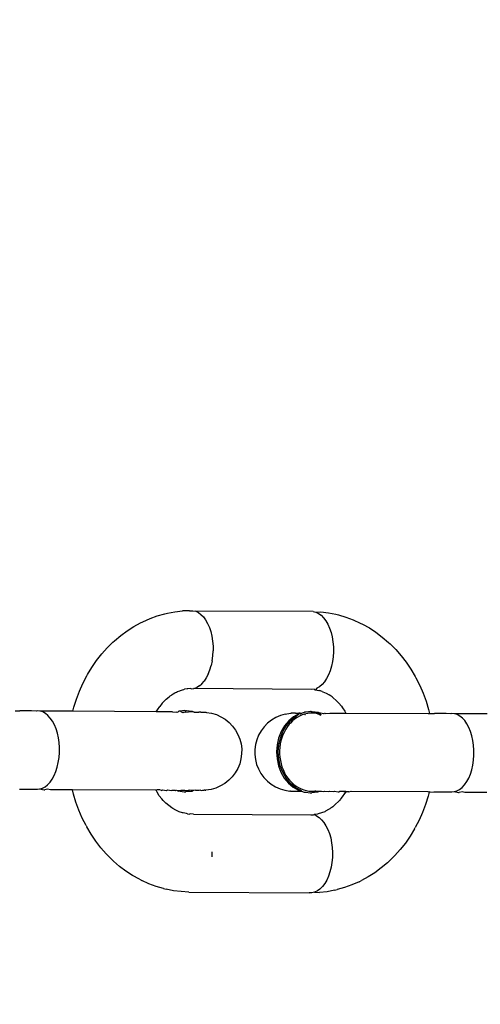
# Model space of a CAD drawing. Units: millimetres. Extents: x -281 to 887, y 127 to 893.
# Drawn here: x 556 to 559, y 332 to 338 of the extents above; entities that cross this region are included whole.
import ezdxf

# ---------------------------------------------------------------- set-up
doc = ezdxf.new("R2010")
doc.units = ezdxf.units.MM
doc.header["$LTSCALE"] = 45
doc.header["$PDSIZE"] = -1
doc.layers.add('VP-DIM', color=7, linetype='Continuous')
doc.layers.add('VP-EQ', color=7, linetype='Continuous', true_color=0x8a3492)
doc.dimstyles.get("Standard").update_dxf_attribs({"dimtxt": 14, "dimasz": 15, "dimexe": 20, "dimexo": 50, "dimgap": 20, "dimtad": 0, "dimdec": 0, "dimzin": 0, "dimdsep": 46, "dimtxsty": 'Standard', "dimcen": -0.001, "dimadec": 0, "dimazin": 0, "dimtfac": 1, "dimtdec": 4, "dimtofl": 0, "dimtmove": 0, "dimatfit": 3, "dimfxl": 70, "dimfxlon": 1, "dimtolj": 1, "dimtzin": 0, "dimarcsym": 0})

# ---------------------------------------------------------------- blocks, each defined once
blk = doc.blocks.new('*D1412')
at = {"layer": 'Defpoints', "color": 0}
for p in [(572.2705, 651.0919), (572.2705, 307.0828), (330.6989, 287.2549)]:
    blk.add_point(p, dxfattribs=at)
at = {"layer": 'VP-DIM', "color": 0, "lineweight": -2}
for p, q in [((330.6989, 581.0919), (330.6989, 671.0919)), ((572.2705, 581.0919), (572.2705, 671.0919)), ((345.6989, 651.0919), (401.2497, 651.0919)), ((557.2705, 651.0919), (478.5831, 651.0919))]:
    blk.add_line(p, q, dxfattribs=at)
at = {"layer": 'VP-DIM', "color": 0}
for points in [[(345.6989, 653.5919), (345.6989, 648.5919), (330.6989, 651.0919)], [(557.2705, 648.5919), (557.2705, 653.5919), (572.2705, 651.0919)]]:
    blk.add_solid(points, dxfattribs=at)
at = {"layer": 'VP-DIM', "color": 0, "insert": (439.9164, 651.0919), "char_height": 14, "attachment_point": 5}
blk.add_mtext('\\A1;235', dxfattribs=at)
blk = doc.blocks.new('*D1413')
at = {"layer": 'Defpoints', "color": 0}
for p in [(378.2229, 389.0919), (343.0365, 280.288), (804.2706, 280.288)]:
    blk.add_point(p, dxfattribs=at)
at = {"layer": 'VP-DIM', "color": 0, "lineweight": -2}
for p, q in [((804.2706, 404.0919), (804.2706, 419.0919)), ((734.2706, 389.0919), (824.2706, 389.0919)), ((734.2706, 280.288), (824.2706, 280.288)), ((804.2706, 265.288), (804.2706, 250.288))]:
    blk.add_line(p, q, dxfattribs=at)
at = {"layer": 'VP-DIM', "color": 0}
for points in [[(801.7706, 404.0919), (806.7706, 404.0919), (804.2706, 389.0919)], [(806.7706, 265.288), (801.7706, 265.288), (804.2706, 280.288)]]:
    blk.add_solid(points, dxfattribs=at)
at = {"layer": 'VP-DIM', "color": 0, "insert": (804.2706, 328.9759), "char_height": 14, "attachment_point": 5, "rotation": 90}
blk.add_mtext('\\A1;115', dxfattribs=at)
blk = doc.blocks.new('*D1414')
at = {"layer": 'Defpoints', "color": 0}
for p in [(719.027, 708.2715), (183.9838, 334.7716), (719.027, 334.1224)]:
    blk.add_point(p, dxfattribs=at)
at = {"layer": 'VP-DIM', "color": 0, "lineweight": -2}
for p, q in [((183.9838, 638.2715), (183.9838, 728.2715)), ((719.027, 638.2715), (719.027, 728.2715)), ((198.9838, 708.2715), (412.8388, 708.2715)), ((704.027, 708.2715), (490.1721, 708.2715))]:
    blk.add_line(p, q, dxfattribs=at)
at = {"layer": 'VP-DIM', "color": 0}
for points in [[(198.9838, 710.7715), (198.9838, 705.7715), (183.9838, 708.2715)], [(704.027, 705.7715), (704.027, 710.7715), (719.027, 708.2715)]]:
    blk.add_solid(points, dxfattribs=at)
at = {"layer": 'VP-DIM', "color": 0, "insert": (451.5054, 708.2715), "char_height": 14, "attachment_point": 5}
blk.add_mtext('\\A1;535', dxfattribs=at)
blk = doc.blocks.new('*D1415')
at = {"layer": 'Defpoints', "color": 0}
for p in [(451.9197, 541.9464), (451.0912, 126.9476), (867.027, 126.9476)]:
    blk.add_point(p, dxfattribs=at)
at = {"layer": 'VP-DIM', "color": 0, "lineweight": -2}
for p, q in [((797.027, 541.9464), (887.027, 541.9464)), ((867.027, 526.9464), (867.027, 370.7803)), ((867.027, 141.9476), (867.027, 298.1136)), ((797.027, 126.9476), (887.027, 126.9476))]:
    blk.add_line(p, q, dxfattribs=at)
at = {"layer": 'VP-DIM', "color": 0}
for points in [[(869.527, 526.9464), (864.527, 526.9464), (867.027, 541.9464)], [(864.527, 141.9476), (869.527, 141.9476), (867.027, 126.9476)]]:
    blk.add_solid(points, dxfattribs=at)
at = {"layer": 'VP-DIM', "color": 0, "insert": (867.027, 334.447), "char_height": 14, "attachment_point": 5, "rotation": 90}
blk.add_mtext('\\A1;415', dxfattribs=at)
blk = doc.blocks.new('RB1354_')
at = {"color": 0}
for p, q in [((137.046, -0.3223), (137.0941, -0.3131)), ((137.0941, -0.3131), (137.1427, -0.3076)), ((137.1883, -0.3067), (137.1427, -0.3076)), ((137.1883, -0.3067), (137.1914, -0.306)), ((137.1914, -0.306), (137.2093, -0.306)), ((137.2093, -0.306), (137.2271, -0.3101)), ((137.2271, -0.3101), (137.2444, -0.3183)), ((137.979, -0.3109), (137.2271, -0.3101)), ((137.979, -0.3109), (137.9967, -0.315)), ((137.9967, -0.315), (138.0277, -0.3131)), ((138.0277, -0.3131), (138.0761, -0.3192)), ((136.8748, -0.3838), (136.8896, -0.3763)), ((136.8896, -0.3763), (136.9351, -0.356)), ((136.9351, -0.356), (136.9816, -0.3393)), ((136.9816, -0.3393), (137.0289, -0.3263)), ((137.0289, -0.3263), (137.046, -0.3223)), ((137.2444, -0.3183), (137.2609, -0.3303)), ((137.2609, -0.3303), (137.2765, -0.346)), ((137.2765, -0.346), (137.2907, -0.3652)), ((137.2907, -0.3652), (137.3035, -0.3875)), ((137.9967, -0.315), (138.014, -0.3232)), ((138.014, -0.3232), (138.0306, -0.3352)), ((138.0306, -0.3352), (138.0461, -0.3509)), ((138.0461, -0.3509), (138.0604, -0.3701)), ((138.0604, -0.3701), (138.0732, -0.3924)), ((138.0761, -0.3192), (138.1242, -0.3291)), ((138.1242, -0.3291), (138.1413, -0.3331)), ((138.1413, -0.3331), (138.1884, -0.3467)), ((138.1884, -0.3467), (138.2348, -0.3639)), ((138.2348, -0.3639), (138.2801, -0.3848)), ((136.7473, -0.4648), (136.7883, -0.4345)), ((136.7883, -0.4345), (136.8309, -0.4074)), ((136.8309, -0.4074), (136.8748, -0.3838)), ((137.3035, -0.3875), (137.3146, -0.4126)), ((137.3146, -0.4126), (137.3237, -0.44)), ((137.3237, -0.44), (137.3308, -0.4693)), ((138.0732, -0.3924), (138.0842, -0.4175)), ((138.0842, -0.4175), (138.0934, -0.4449)), ((138.2801, -0.3848), (138.2948, -0.3923)), ((138.2948, -0.3923), (138.3385, -0.4165)), ((138.3385, -0.4165), (138.3808, -0.4441)), ((136.6975, -0.5079), (136.7081, -0.4983)), ((136.7081, -0.4983), (136.7473, -0.4648)), ((137.3308, -0.4693), (137.3358, -0.5)), ((137.3358, -0.5), (137.3385, -0.5332)), ((138.0934, -0.4449), (138.1005, -0.4742)), ((138.1005, -0.4742), (138.1055, -0.5049)), ((138.3808, -0.4441), (138.4215, -0.475)), ((138.4215, -0.475), (138.4604, -0.509)), ((136.6258, -0.5828), (136.6607, -0.5439)), ((136.6607, -0.5439), (136.6975, -0.5079)), ((137.3371, -0.5955), (137.3389, -0.5636)), ((137.3385, -0.5332), (137.339, -0.5556)), ((137.339, -0.5556), (137.3389, -0.5636)), ((138.1055, -0.5049), (138.1082, -0.5365)), ((138.1082, -0.5365), (138.1087, -0.5605)), ((138.1087, -0.5605), (138.1086, -0.5685)), ((138.4604, -0.509), (138.4709, -0.5185)), ((138.4709, -0.5185), (138.5075, -0.555)), ((138.5075, -0.555), (138.5419, -0.5943)), ((136.5629, -0.6683), (136.5932, -0.6243)), ((136.5932, -0.6243), (136.6258, -0.5828)), ((137.3329, -0.6267), (137.3266, -0.6568)), ((137.3329, -0.6267), (137.3371, -0.5955)), ((138.1067, -0.6004), (138.1026, -0.6316)), ((138.1086, -0.5685), (138.1067, -0.6004)), ((138.5419, -0.5943), (138.5742, -0.6362)), ((136.535, -0.7146), (136.5629, -0.6683)), ((137.3078, -0.7115), (137.3182, -0.6852)), ((137.3182, -0.6852), (137.3266, -0.6568)), ((138.0878, -0.6901), (138.0775, -0.7163)), ((138.0963, -0.6617), (138.0878, -0.6901)), ((138.1026, -0.6316), (138.0963, -0.6617)), ((138.5742, -0.6362), (138.6041, -0.6806)), ((138.6041, -0.6806), (138.6315, -0.7272)), ((136.5053, -0.7709), (136.5302, -0.7234)), ((136.5302, -0.7234), (136.535, -0.7146)), ((137.295, -0.7362), (137.2819, -0.7559)), ((137.3078, -0.7115), (137.295, -0.7362)), ((138.0653, -0.7401), (138.0516, -0.7608)), ((138.0775, -0.7163), (138.0653, -0.7401)), ((138.6315, -0.7272), (138.6363, -0.7359)), ((138.6363, -0.7359), (138.6607, -0.7837)), ((136.4831, -0.8203), (136.5053, -0.7709)), ((137.1099, -0.8236), (137.1248, -0.8183)), ((137.1248, -0.8183), (137.1297, -0.8166)), ((137.1297, -0.8166), (137.1437, -0.8116)), ((137.1437, -0.8116), (137.1509, -0.8108)), ((137.1509, -0.8108), (137.1548, -0.8086)), ((137.1725, -0.8066), (137.1548, -0.8086)), ((137.1764, -0.8062), (137.1725, -0.8066)), ((137.1941, -0.8042), (137.1764, -0.8062)), ((137.198, -0.8055), (137.1941, -0.8042)), ((137.198, -0.8055), (137.2159, -0.8035)), ((137.2159, -0.8035), (137.2335, -0.7974)), ((137.9677, -0.8104), (137.2159, -0.8035)), ((137.2506, -0.7873), (137.2335, -0.7974)), ((137.2506, -0.7873), (137.2668, -0.7734)), ((137.2668, -0.7734), (137.2819, -0.7559)), ((137.9856, -0.8083), (137.9677, -0.8104)), ((137.9856, -0.8083), (137.9893, -0.8114)), ((137.9893, -0.8114), (137.9932, -0.812)), ((138.0032, -0.8022), (137.9932, -0.812)), ((137.9932, -0.812), (138.0147, -0.8164)), ((138.0203, -0.7922), (138.0032, -0.8022)), ((138.0147, -0.8164), (138.0197, -0.8166)), ((138.0359, -0.8225), (138.0197, -0.8166)), ((138.0365, -0.7783), (138.0203, -0.7922)), ((138.0516, -0.7608), (138.0365, -0.7783)), ((138.6607, -0.7837), (138.6825, -0.8334)), ((136.4469, -0.9237), (136.4636, -0.8713)), ((136.4636, -0.8713), (136.4831, -0.8203)), ((137.0217, -0.8894), (137.0393, -0.8722)), ((137.0393, -0.8722), (137.0579, -0.8564)), ((137.0579, -0.8564), (137.0643, -0.8508)), ((137.0643, -0.8508), (137.0717, -0.8462)), ((137.0717, -0.8462), (137.0772, -0.8421)), ((137.0772, -0.8421), (137.0839, -0.837)), ((137.0839, -0.837), (137.0938, -0.8315)), ((137.0938, -0.8315), (137.0972, -0.8293)), ((137.0972, -0.8293), (137.1041, -0.8275)), ((137.1041, -0.8275), (137.1099, -0.8236)), ((138.0359, -0.8225), (138.0408, -0.8245)), ((138.0408, -0.8245), (138.0614, -0.834)), ((138.0614, -0.834), (138.0815, -0.8451)), ((138.101, -0.8578), (138.0815, -0.8451)), ((138.101, -0.8578), (138.1074, -0.8636)), ((138.1074, -0.8636), (138.1257, -0.8797)), ((138.1257, -0.8797), (138.1432, -0.8971)), ((138.6825, -0.8334), (138.7015, -0.8847)), ((136.4404, -0.9488), (136.4469, -0.9237)), ((136.9749, -0.9522), (136.9821, -0.9403)), ((136.9821, -0.9403), (136.997, -0.9186)), ((137.0132, -0.8981), (136.997, -0.9186)), ((137.0132, -0.8981), (137.0217, -0.8894)), ((138.1597, -0.9159), (138.1432, -0.8971)), ((138.1597, -0.9159), (138.1676, -0.9268)), ((138.1676, -0.9268), (138.1824, -0.9487)), ((138.7015, -0.8847), (138.7177, -0.9373)), ((138.7177, -0.9373), (138.7244, -0.9642)), ((136.072, -0.9474), (136.102, -0.9467)), ((136.177, -0.9472), (136.102, -0.9467)), ((136.2073, -0.9483), (136.177, -0.9472)), ((136.2126, -0.9474), (136.2073, -0.9483)), ((136.2305, -0.9484), (136.2126, -0.9474)), ((136.2481, -0.9536), (136.2305, -0.9484)), ((136.4404, -0.9488), (136.2305, -0.9484)), ((136.2653, -0.9627), (136.2481, -0.9536)), ((136.2816, -0.9757), (136.2653, -0.9627)), ((136.2968, -0.9923), (136.2816, -0.9757)), ((136.3108, -1.0123), (136.2968, -0.9923)), ((136.9749, -0.9522), (136.4404, -0.9488)), ((137.079, -0.9529), (136.9749, -0.9522)), ((137.079, -0.9529), (137.1024, -0.9542)), ((137.1024, -0.9542), (137.1076, -0.9531)), ((137.1076, -0.9531), (137.1138, -0.9541)), ((137.1138, -0.9541), (137.1188, -0.949)), ((137.13, -0.949), (137.1188, -0.949)), ((137.1563, -0.9453), (137.13, -0.949)), ((137.13, -0.949), (137.134, -0.9534)), ((137.134, -0.9534), (137.144, -0.9569)), ((137.1492, -0.9561), (137.144, -0.9569)), ((137.1492, -0.9561), (137.1583, -0.9536)), ((137.164, -0.9554), (137.1492, -0.9561)), ((137.1616, -0.9459), (137.1563, -0.9453)), ((137.1583, -0.9536), (137.164, -0.9554)), ((137.1616, -0.9459), (137.1675, -0.9453)), ((137.164, -0.9554), (137.1804, -0.9537)), ((137.1675, -0.9453), (137.2049, -0.9495)), ((137.2171, -0.9541), (137.1804, -0.9537)), ((137.2049, -0.9495), (137.2171, -0.9541)), ((137.2171, -0.9541), (137.2216, -0.955)), ((137.2216, -0.955), (137.2318, -0.9543)), ((137.2318, -0.9543), (137.2438, -0.9544)), ((137.2438, -0.9544), (137.2468, -0.9552)), ((137.2523, -0.9552), (137.2468, -0.9552)), ((137.2593, -0.9551), (137.2523, -0.9552)), ((137.2593, -0.9551), (137.2635, -0.9551)), ((137.2635, -0.9551), (137.2835, -0.9557)), ((137.2835, -0.9557), (137.2916, -0.9559)), ((137.2916, -0.9559), (137.297, -0.9561)), ((137.297, -0.9561), (137.3286, -0.9614)), ((137.3286, -0.9614), (137.3593, -0.9706)), ((137.3593, -0.9706), (137.3885, -0.9838)), ((137.3885, -0.9838), (137.4159, -1.0005)), ((137.4159, -1.0005), (137.4408, -1.0206)), ((137.7125, -1.0051), (137.6874, -1.0249)), ((137.74, -0.9886), (137.7125, -1.0051)), ((137.7693, -0.9758), (137.74, -0.9886)), ((137.8001, -0.9668), (137.7693, -0.9758)), ((137.8001, -0.9668), (137.8333, -0.9617)), ((137.8535, -0.9845), (137.8226, -1.0103)), ((137.8333, -0.9617), (137.8378, -0.9616)), ((137.8338, -1.0103), (137.8647, -0.9845)), ((137.8653, -0.9609), (137.8378, -0.9616)), ((137.8604, -0.9994), (137.8463, -1.0112)), ((137.8877, -0.9656), (137.8535, -0.9845)), ((137.8766, -0.9882), (137.8604, -0.9994)), ((137.8647, -0.9845), (137.8877, -0.9656)), ((137.8653, -0.9609), (137.8696, -0.9608)), ((137.8696, -0.9608), (137.8765, -0.9607)), ((137.8765, -0.9607), (137.8862, -0.9606)), ((137.892, -0.9795), (137.8766, -0.9882)), ((137.8955, -0.9616), (137.8862, -0.9606)), ((137.8862, -0.9606), (137.893, -0.9639)), ((137.8877, -0.9656), (137.8862, -0.9606)), ((137.893, -0.9639), (137.8877, -0.9656)), ((137.908, -0.9724), (137.892, -0.9795)), ((137.893, -0.9639), (137.8985, -0.9606)), ((137.893, -0.9639), (137.8989, -0.9656)), ((137.8985, -0.9606), (137.9035, -0.9606)), ((137.8989, -0.9656), (137.9035, -0.9606)), ((137.9035, -0.9606), (137.924, -0.9541)), ((137.9245, -0.9669), (137.908, -0.9724)), ((137.9352, -0.9541), (137.924, -0.9541)), ((137.943, -0.9628), (137.9245, -0.9669)), ((137.9268, -0.9714), (137.9245, -0.9669)), ((137.9309, -0.9729), (137.9268, -0.9714)), ((137.9614, -0.9504), (137.9352, -0.9541)), ((137.9484, -0.9622), (137.943, -0.9628)), ((137.9556, -0.9622), (137.9484, -0.9622)), ((137.9599, -0.9608), (137.9556, -0.9622)), ((137.9769, -0.9605), (137.9599, -0.9608)), ((137.9667, -0.951), (137.9614, -0.9504)), ((137.9667, -0.951), (137.9726, -0.9504)), ((137.9726, -0.9504), (138.01, -0.9546)), ((137.9892, -0.9615), (137.9769, -0.9605)), ((137.9989, -0.9606), (137.9892, -0.9615)), ((137.9989, -0.9606), (138.0257, -0.9606)), ((138.008, -0.9673), (138.0137, -0.9656)), ((138.01, -0.9546), (138.0257, -0.9606)), ((138.0178, -0.9702), (138.0137, -0.9656)), ((138.0178, -0.9702), (138.0272, -0.9739)), ((138.029, -0.9702), (138.0178, -0.9702)), ((138.0257, -0.9606), (138.0284, -0.9606)), ((138.0453, -0.9662), (138.0284, -0.9606)), ((138.0325, -0.9716), (138.029, -0.9702)), ((138.0498, -0.963), (138.0453, -0.9662)), ((138.0498, -0.963), (138.0546, -0.9607)), ((138.0546, -0.9607), (138.0585, -0.963)), ((138.0585, -0.963), (138.0854, -0.9607)), ((138.0854, -0.9607), (138.188, -0.961)), ((138.1824, -0.9487), (138.188, -0.961)), ((138.188, -0.961), (138.7151, -0.9633)), ((138.7151, -0.9633), (138.7244, -0.9642)), ((138.7244, -0.9642), (138.7543, -0.9636)), ((138.8294, -0.964), (138.7543, -0.9636)), ((138.8597, -0.9651), (138.8294, -0.964)), ((138.8649, -0.9642), (138.8597, -0.9651)), ((138.8828, -0.9653), (138.8649, -0.9642)), ((138.9005, -0.9704), (138.8828, -0.9653)), ((139.0927, -0.9657), (138.8828, -0.9653)), ((138.9176, -0.9795), (138.9005, -0.9704)), ((138.9339, -0.9925), (138.9176, -0.9795)), ((138.9492, -1.0091), (138.9339, -0.9925)), ((136.3231, -1.0353), (136.3108, -1.0123)), ((136.3337, -1.061), (136.3231, -1.0353)), ((136.3424, -1.0889), (136.3337, -1.061)), ((137.4408, -1.0206), (137.463, -1.0437)), ((137.463, -1.0437), (137.482, -1.0695)), ((137.482, -1.0695), (137.4976, -1.0974)), ((137.665, -1.0478), (137.6457, -1.0734)), ((137.6874, -1.0249), (137.665, -1.0478)), ((137.7959, -1.0422), (137.7742, -1.0792)), ((137.7854, -1.0792), (137.8071, -1.0422)), ((137.8039, -1.0633), (137.7945, -1.0804)), ((137.8226, -1.0103), (137.7959, -1.0422)), ((137.8145, -1.0472), (137.8039, -1.0633)), ((137.8071, -1.0422), (137.8338, -1.0103)), ((137.8262, -1.0321), (137.8145, -1.0472)), ((137.8332, -1.0242), (137.8262, -1.0321)), ((137.8463, -1.0112), (137.8332, -1.0242)), ((138.9631, -1.0291), (138.9492, -1.0091)), ((138.9755, -1.0521), (138.9631, -1.0291)), ((138.9861, -1.0778), (138.9755, -1.0521)), ((136.349, -1.1186), (136.3424, -1.0889)), ((136.3534, -1.1496), (136.349, -1.1186)), ((137.4976, -1.0974), (137.5095, -1.1272)), ((137.5095, -1.1272), (137.5175, -1.1582)), ((137.6177, -1.1309), (137.6094, -1.1619)), ((137.6299, -1.1013), (137.6177, -1.1309)), ((137.6457, -1.0734), (137.6299, -1.1013)), ((137.7581, -1.1202), (137.7482, -1.1639)), ((137.7742, -1.0792), (137.7581, -1.1202)), ((137.7594, -1.1639), (137.7693, -1.1202)), ((137.7693, -1.1202), (137.7854, -1.0792)), ((137.7786, -1.1191), (137.773, -1.1385)), ((137.7855, -1.1002), (137.7786, -1.1191)), ((137.7945, -1.0804), (137.7855, -1.1002)), ((138.9947, -1.1057), (138.9861, -1.0778)), ((139.0013, -1.1354), (138.9947, -1.1057)), ((136.3555, -1.1814), (136.3534, -1.1496)), ((136.3554, -1.2134), (136.3555, -1.1814)), ((137.5175, -1.1582), (137.5214, -1.19)), ((137.5214, -1.19), (137.5213, -1.222)), ((137.6052, -1.1936), (137.605, -1.2256)), ((137.6094, -1.1619), (137.6052, -1.1936)), ((137.7482, -1.1639), (137.7447, -1.209)), ((137.7559, -1.209), (137.7594, -1.1639)), ((137.7657, -1.1807), (137.7644, -1.2013)), ((137.7688, -1.1584), (137.7657, -1.1807)), ((137.773, -1.1385), (137.7688, -1.1584)), ((139.0057, -1.1664), (139.0013, -1.1354)), ((139.0079, -1.1982), (139.0057, -1.1664)), ((136.3482, -1.2762), (136.3529, -1.2452)), ((136.3529, -1.2452), (136.3554, -1.2134)), ((137.5171, -1.2538), (137.5088, -1.2847)), ((137.5213, -1.222), (137.5171, -1.2538)), ((137.605, -1.2256), (137.609, -1.2574)), ((137.609, -1.2574), (137.617, -1.2885)), ((137.7447, -1.209), (137.7478, -1.2542)), ((137.7478, -1.2542), (137.7573, -1.298)), ((137.759, -1.2542), (137.7559, -1.209)), ((137.7685, -1.298), (137.759, -1.2542)), ((137.7644, -1.2013), (137.7645, -1.2218)), ((137.7645, -1.2218), (137.7659, -1.2422)), ((137.7659, -1.2422), (137.7692, -1.2645)), ((139.0053, -1.262), (139.0077, -1.2302)), ((139.0077, -1.2302), (139.0079, -1.1982)), ((136.3325, -1.3338), (136.3414, -1.3059)), ((136.3414, -1.3059), (136.3482, -1.2762)), ((137.4966, -1.3144), (137.4808, -1.3422)), ((137.5088, -1.2847), (137.4966, -1.3144)), ((137.617, -1.2885), (137.6289, -1.3182)), ((137.6289, -1.3182), (137.6445, -1.3462)), ((137.7573, -1.298), (137.773, -1.3392)), ((137.7842, -1.3392), (137.7685, -1.298)), ((137.7692, -1.2645), (137.7736, -1.2845)), ((137.7736, -1.2845), (137.7793, -1.3039)), ((137.7793, -1.3039), (137.7862, -1.3225)), ((138.9937, -1.3227), (139.0006, -1.293)), ((139.0006, -1.293), (139.0053, -1.262)), ((136.2949, -1.4024), (136.309, -1.3824)), ((136.309, -1.3824), (136.3216, -1.3594)), ((136.3216, -1.3594), (136.3325, -1.3338)), ((137.4615, -1.3678), (137.4391, -1.3907)), ((137.4808, -1.3422), (137.4615, -1.3678)), ((137.6445, -1.3462), (137.6635, -1.372)), ((137.6635, -1.372), (137.6857, -1.3951)), ((137.773, -1.3392), (137.7944, -1.3764)), ((137.8056, -1.3765), (137.7842, -1.3392)), ((137.7862, -1.3225), (137.7954, -1.3422)), ((137.7944, -1.3764), (137.8208, -1.4087)), ((137.7954, -1.3422), (137.805, -1.3594)), ((137.805, -1.3594), (137.8157, -1.3753)), ((137.832, -1.4087), (137.8056, -1.3765)), ((137.8157, -1.3753), (137.8274, -1.3902)), ((138.9614, -1.3993), (138.974, -1.3763)), ((138.974, -1.3763), (138.9848, -1.3506)), ((138.9848, -1.3506), (138.9937, -1.3227)), ((136.0997, -1.4465), (136.2102, -1.4471)), ((136.2102, -1.4471), (136.2147, -1.4473)), ((136.2147, -1.4473), (136.2282, -1.4461)), ((136.2282, -1.4461), (136.2459, -1.441)), ((136.2282, -1.4461), (136.2571, -1.4515)), ((136.2459, -1.441), (136.2631, -1.4319)), ((136.2631, -1.4319), (136.2795, -1.419)), ((136.2795, -1.419), (136.2949, -1.4024)), ((137.3571, -1.4399), (137.3264, -1.4488)), ((137.3865, -1.427), (137.3571, -1.4399)), ((137.414, -1.4106), (137.3865, -1.427)), ((137.4391, -1.3907), (137.414, -1.4106)), ((137.6857, -1.3951), (137.7106, -1.4152)), ((137.7106, -1.4152), (137.7379, -1.4319)), ((137.7379, -1.4319), (137.7672, -1.445)), ((137.7672, -1.445), (137.7978, -1.4543)), ((137.8208, -1.4087), (137.8514, -1.4349)), ((137.8274, -1.3902), (137.8415, -1.4051)), ((137.8626, -1.4349), (137.832, -1.4087)), ((137.8415, -1.4051), (137.8553, -1.4174)), ((137.8514, -1.4349), (137.8854, -1.4542)), ((137.8553, -1.4174), (137.8697, -1.4282)), ((137.8966, -1.4542), (137.8626, -1.4349)), ((137.8697, -1.4282), (137.8849, -1.4375)), ((137.8849, -1.4375), (137.9022, -1.446)), ((137.9022, -1.446), (137.9186, -1.4521)), ((138.9154, -1.4488), (138.9319, -1.4358)), ((138.9319, -1.4358), (138.9473, -1.4192)), ((138.9473, -1.4192), (138.9614, -1.3993)), ((136.2571, -1.4515), (136.2616, -1.4514)), ((136.2794, -1.4483), (136.2616, -1.4514)), ((136.2971, -1.4516), (136.2794, -1.4483)), ((136.4378, -1.4524), (136.2971, -1.4516)), ((136.4378, -1.4524), (136.4369, -1.4486)), ((136.4443, -1.4785), (136.4378, -1.4524)), ((136.9695, -1.4547), (136.4378, -1.4524)), ((136.4605, -1.5312), (136.4443, -1.4785)), ((136.9695, -1.4547), (136.97, -1.4508)), ((136.9742, -1.4547), (136.9695, -1.4547)), ((136.9799, -1.452), (136.9742, -1.4547)), ((136.9796, -1.4672), (136.9742, -1.4547)), ((136.9944, -1.4891), (136.9796, -1.4672)), ((136.9844, -1.4522), (136.9799, -1.452)), ((136.9978, -1.451), (136.9844, -1.4522)), ((137.0103, -1.5098), (136.9944, -1.4891)), ((137.0085, -1.4548), (136.9978, -1.451)), ((137.0085, -1.4548), (137.0139, -1.4522)), ((137.0188, -1.5188), (137.0103, -1.5098)), ((137.0139, -1.4522), (137.0411, -1.4549)), ((137.0411, -1.4549), (137.0462, -1.4525)), ((137.0462, -1.4525), (137.0719, -1.455)), ((137.0719, -1.455), (137.0767, -1.4527)), ((137.0767, -1.4527), (137.0913, -1.4528)), ((137.0913, -1.4528), (137.0981, -1.455)), ((137.1008, -1.455), (137.0981, -1.455)), ((137.1008, -1.455), (137.1053, -1.4529)), ((137.1053, -1.4529), (137.1093, -1.455)), ((137.1093, -1.455), (137.1317, -1.4531)), ((137.1093, -1.455), (137.1165, -1.4611)), ((137.1276, -1.4611), (137.1165, -1.4611)), ((137.1276, -1.4611), (137.1539, -1.4653)), ((137.1317, -1.4531), (137.1404, -1.4532)), ((137.1404, -1.4532), (137.152, -1.4547)), ((137.152, -1.4547), (137.156, -1.4533)), ((137.1539, -1.4653), (137.1597, -1.4647)), ((137.156, -1.4533), (137.1624, -1.455)), ((137.1597, -1.4647), (137.165, -1.4653)), ((137.1624, -1.455), (137.1708, -1.4552)), ((137.2025, -1.4616), (137.165, -1.4653)), ((137.1708, -1.4552), (137.178, -1.4535)), ((137.1708, -1.4552), (137.1757, -1.4551)), ((137.1757, -1.4551), (137.1849, -1.4541)), ((137.178, -1.4535), (137.1849, -1.4541)), ((137.1849, -1.4541), (137.1879, -1.4539)), ((137.1956, -1.4551), (137.1879, -1.4539)), ((137.2131, -1.4551), (137.1956, -1.4551)), ((137.2131, -1.4551), (137.2025, -1.4616)), ((137.2251, -1.4544), (137.2131, -1.4551)), ((137.228, -1.4551), (137.2251, -1.4544)), ((137.2403, -1.455), (137.228, -1.4551)), ((137.25, -1.455), (137.2403, -1.455)), ((137.2583, -1.4542), (137.25, -1.455)), ((137.2583, -1.4542), (137.2627, -1.4548)), ((137.2627, -1.4548), (137.2712, -1.4541)), ((137.2712, -1.4541), (137.2813, -1.4541)), ((137.2887, -1.454), (137.2813, -1.4541)), ((137.2887, -1.454), (137.2931, -1.4539)), ((137.3264, -1.4488), (137.2931, -1.4539)), ((137.7978, -1.4543), (137.8294, -1.4595)), ((137.8349, -1.4598), (137.8294, -1.4595)), ((137.8349, -1.4598), (137.863, -1.4606)), ((137.863, -1.4606), (137.8672, -1.4605)), ((137.8672, -1.4605), (137.8742, -1.4604)), ((137.8708, -1.4599), (137.8742, -1.4604)), ((137.8742, -1.4604), (137.8839, -1.4604)), ((137.8839, -1.4604), (137.8948, -1.4577)), ((137.8839, -1.4604), (137.8962, -1.4603)), ((137.8854, -1.4542), (137.8962, -1.4603)), ((137.8962, -1.4603), (137.9038, -1.4603)), ((137.9038, -1.4603), (137.8966, -1.4542)), ((137.9038, -1.4603), (137.9216, -1.4662)), ((137.9186, -1.4521), (137.9352, -1.4565)), ((137.9216, -1.4662), (137.9328, -1.4662)), ((137.9328, -1.4662), (137.959, -1.4704)), ((137.9352, -1.4565), (137.9521, -1.4593)), ((137.9521, -1.4593), (137.9708, -1.4604)), ((137.959, -1.4704), (137.9649, -1.4698)), ((137.9649, -1.4698), (137.9702, -1.4704)), ((138.0077, -1.4667), (137.9702, -1.4704)), ((137.9708, -1.4604), (137.9767, -1.4596)), ((137.9767, -1.4596), (137.9879, -1.4596)), ((137.9879, -1.4596), (137.9916, -1.4574)), ((137.9916, -1.4574), (137.9961, -1.4584)), ((137.9961, -1.4584), (138.0234, -1.4604)), ((138.0208, -1.4625), (138.0077, -1.4667)), ((138.0234, -1.4604), (138.0208, -1.4625)), ((138.0234, -1.4604), (138.0276, -1.4604)), ((138.0276, -1.4604), (138.0312, -1.4592)), ((138.0312, -1.4592), (138.0475, -1.4627)), ((138.0475, -1.4627), (138.0523, -1.4604)), ((138.0523, -1.4604), (138.078, -1.4629)), ((138.078, -1.4629), (138.0831, -1.4605)), ((138.0831, -1.4605), (138.1103, -1.4631)), ((138.1103, -1.4631), (138.1157, -1.4606)), ((138.1157, -1.4606), (138.1398, -1.4635)), ((138.1398, -1.4635), (138.1443, -1.4634)), ((138.1443, -1.4634), (138.15, -1.4607)), ((138.1546, -1.5105), (138.1489, -1.5178)), ((138.15, -1.4607), (138.1598, -1.4607)), ((138.1569, -1.5079), (138.1546, -1.5105)), ((138.165, -1.4973), (138.1569, -1.5079)), ((138.1598, -1.4607), (138.1857, -1.4608)), ((138.1598, -1.4607), (138.187, -1.4638)), ((138.1799, -1.4756), (138.165, -1.4973)), ((138.187, -1.4638), (138.1799, -1.4756)), ((138.1857, -1.4608), (138.1924, -1.4638)), ((138.1892, -1.4601), (138.187, -1.4638)), ((138.187, -1.4638), (138.1924, -1.4638)), ((138.2063, -1.4639), (138.1924, -1.4638)), ((138.2063, -1.4639), (138.2229, -1.4609)), ((138.2229, -1.4609), (138.7128, -1.4631)), ((138.7151, -1.4921), (138.6984, -1.5446)), ((138.7128, -1.4631), (138.7216, -1.4672)), ((138.7216, -1.4672), (138.7151, -1.4921)), ((138.7226, -1.4631), (138.7216, -1.4672)), ((138.7216, -1.4672), (138.752, -1.4633)), ((138.752, -1.4633), (138.8626, -1.464)), ((138.8626, -1.464), (138.8671, -1.4641)), ((138.8671, -1.4641), (138.8805, -1.463)), ((138.8805, -1.463), (138.8982, -1.4579)), ((138.8805, -1.463), (138.9095, -1.4684)), ((138.8982, -1.4579), (138.9154, -1.4488)), ((138.9095, -1.4684), (138.9139, -1.4682)), ((138.9318, -1.4652), (138.9139, -1.4682)), ((138.9495, -1.4685), (138.9318, -1.4652)), ((139.0902, -1.4693), (138.9495, -1.4685)), ((136.4796, -1.5825), (136.4605, -1.5312)), ((137.0363, -1.5362), (137.0188, -1.5188)), ((137.0546, -1.5522), (137.0363, -1.5362)), ((137.0738, -1.5668), (137.0546, -1.5522)), ((137.0805, -1.5707), (137.0738, -1.5668)), ((137.1006, -1.5819), (137.0805, -1.5707)), ((138.0848, -1.5738), (138.0781, -1.5775)), ((138.0903, -1.5697), (138.0848, -1.5738)), ((138.0977, -1.565), (138.0903, -1.5697)), ((138.1042, -1.5595), (138.0977, -1.565)), ((138.1227, -1.5437), (138.1042, -1.5595)), ((138.1403, -1.5265), (138.1227, -1.5437)), ((138.1489, -1.5178), (138.1403, -1.5265)), ((138.6984, -1.5446), (138.6789, -1.5956)), ((136.5013, -1.6321), (136.4796, -1.5825)), ((136.5257, -1.68), (136.5013, -1.6321)), ((137.1212, -1.5914), (137.1006, -1.5819)), ((137.1424, -1.5993), (137.1212, -1.5914)), ((137.1473, -1.5994), (137.1424, -1.5993)), ((137.1688, -1.6038), (137.1473, -1.5994)), ((137.1747, -1.6046), (137.1688, -1.6038)), ((137.1747, -1.6046), (137.1881, -1.6062)), ((137.1943, -1.6055), (137.1881, -1.6062)), ((137.2122, -1.6076), (137.1943, -1.6055)), ((137.2122, -1.6076), (137.964, -1.6104)), ((137.964, -1.6104), (137.9819, -1.6124)), ((137.9819, -1.6124), (137.9856, -1.6097)), ((137.9896, -1.6093), (137.9856, -1.6097)), ((138.0072, -1.6072), (137.9896, -1.6093)), ((137.9896, -1.6093), (137.9994, -1.6186)), ((137.9994, -1.6186), (138.0164, -1.6287)), ((138.0111, -1.6051), (138.0072, -1.6072)), ((138.0323, -1.5993), (138.0111, -1.6051)), ((138.0164, -1.6287), (138.0325, -1.6426)), ((138.0532, -1.5918), (138.0323, -1.5993)), ((138.0579, -1.5883), (138.0532, -1.5918)), ((138.0781, -1.5775), (138.0579, -1.5883)), ((138.6789, -1.5956), (138.6567, -1.645)), ((136.5257, -1.68), (136.5305, -1.6887)), ((136.5579, -1.7353), (136.5305, -1.6887)), ((138.0325, -1.6426), (138.0474, -1.6601)), ((138.0474, -1.6601), (138.061, -1.6809)), ((138.061, -1.6809), (138.0729, -1.7046)), ((138.627, -1.7013), (138.6318, -1.6925)), ((138.6567, -1.645), (138.6318, -1.6925)), ((136.5878, -1.7797), (136.5579, -1.7353)), ((138.0729, -1.7046), (138.083, -1.7309)), ((138.083, -1.7309), (138.0912, -1.7593)), ((138.0912, -1.7593), (138.0972, -1.7894)), ((138.5991, -1.7476), (138.5688, -1.7916)), ((138.627, -1.7013), (138.5991, -1.7476)), ((136.6201, -1.8216), (136.5878, -1.7797)), ((136.6546, -1.8609), (136.6201, -1.8216)), ((138.0972, -1.7894), (138.1011, -1.8206)), ((138.1011, -1.8206), (138.1027, -1.8525)), ((138.5688, -1.7916), (138.5362, -1.8331)), ((136.6911, -1.8974), (136.6546, -1.8609)), ((137.3323, -1.8796), (137.333, -1.8556)), ((137.333, -1.8556), (137.333, -1.8476)), ((138.1019, -1.8845), (138.0989, -1.9161)), ((138.1027, -1.8605), (138.1019, -1.8845)), ((138.1027, -1.8525), (138.1027, -1.8605)), ((138.5014, -1.872), (138.4645, -1.908)), ((138.5362, -1.8331), (138.5014, -1.872)), ((136.6911, -1.8974), (136.7016, -1.9069)), ((136.7405, -1.9409), (136.7016, -1.9069)), ((136.7812, -1.9718), (136.7405, -1.9409)), ((138.0937, -1.9468), (138.0863, -1.9761)), ((138.0989, -1.9161), (138.0937, -1.9468)), ((138.4147, -1.951), (138.3737, -1.9814)), ((138.4539, -1.9175), (138.4147, -1.951)), ((138.4539, -1.9175), (138.4645, -1.908)), ((136.8235, -1.9993), (136.7812, -1.9718)), ((136.8672, -2.0235), (136.8235, -1.9993)), ((138.0769, -2.0035), (138.0656, -2.0285)), ((138.0863, -1.9761), (138.0769, -2.0035)), ((138.3312, -2.0084), (138.2872, -2.0321)), ((138.3737, -1.9814), (138.3312, -2.0084)), ((136.8672, -2.0235), (136.8819, -2.031)), ((136.9272, -2.0519), (136.8819, -2.031)), ((136.9736, -2.0692), (136.9272, -2.0519)), ((137.0208, -2.0828), (136.9736, -2.0692)), ((138.0382, -2.07), (138.0225, -2.0857)), ((138.0526, -2.0508), (138.0382, -2.07)), ((138.0656, -2.0285), (138.0526, -2.0508)), ((138.1804, -2.0766), (138.1331, -2.0895)), ((138.2269, -2.0599), (138.1804, -2.0766)), ((138.2725, -2.0396), (138.2269, -2.0599)), ((138.2725, -2.0396), (138.2872, -2.0321)), ((137.0208, -2.0828), (137.0378, -2.0868)), ((137.0859, -2.0967), (137.0378, -2.0868)), ((137.1344, -2.1027), (137.0859, -2.0967)), ((137.1831, -2.105), (137.1344, -2.1027)), ((137.1831, -2.105), (137.9527, -2.1098)), ((137.9706, -2.1099), (137.9527, -2.1098)), ((137.9884, -2.1058), (137.9706, -2.1099)), ((138.0058, -2.0977), (137.9884, -2.1058)), ((137.9884, -2.1058), (138.0193, -2.1082)), ((138.0225, -2.0857), (138.0058, -2.0977)), ((138.0679, -2.1028), (138.0193, -2.1082)), ((138.116, -2.0935), (138.0679, -2.1028)), ((138.116, -2.0935), (138.1331, -2.0895))]:
    blk.add_line(p, q, dxfattribs=at)
blk = doc.blocks.new('RB1354_2D')
at = {"color": 0}
blk.add_blockref('RB1354_', (420.2214, 334.4509), dxfattribs=at)

msp = doc.modelspace()

# ---------------------------------------------------------------- block references
at = {"layer": 'VP-EQ', "color": 0}
msp.add_blockref('RB1354_2D', (0, 0), dxfattribs=at)

# ---------------------------------------------------------------- dimensions: what is measured, and where the dimension line sits
at = {"layer": 'VP-DIM', "color": 0}
dim = msp.add_linear_dim(base=(719.027, 708.2715), p1=(183.9838, 334.7716), p2=(719.027, 334.1224), dimstyle='Standard', dxfattribs=at)
dim.commit()
dim.dimension.update_dxf_attribs({"geometry": '*D1414', "text_midpoint": (451.5054, 708.2715)})
dim = msp.add_linear_dim(base=(572.2705, 651.0919), p1=(330.6989, 287.2549), p2=(572.2705, 307.0828), text='235', dimstyle='Standard', dxfattribs=at)
dim.commit()
dim.dimension.update_dxf_attribs({"geometry": '*D1412', "text_midpoint": (439.9164, 651.0919), "dimtype": 160})
dim = msp.add_linear_dim(base=(867.027, 126.9476), p1=(451.9197, 541.9464), p2=(451.0912, 126.9476), angle=90, dimstyle='Standard', dxfattribs=at)
dim.commit()
dim.dimension.update_dxf_attribs({"geometry": '*D1415', "text_midpoint": (867.027, 334.447)})
dim = msp.add_linear_dim(base=(804.2706, 280.288), p1=(378.2229, 389.0919), p2=(343.0365, 280.288), angle=90, text='115', dimstyle='Standard', dxfattribs=at)
dim.commit()
dim.dimension.update_dxf_attribs({"geometry": '*D1413', "text_midpoint": (804.2706, 328.9759), "dimtype": 160})

doc.saveas('drawing.dxf')
